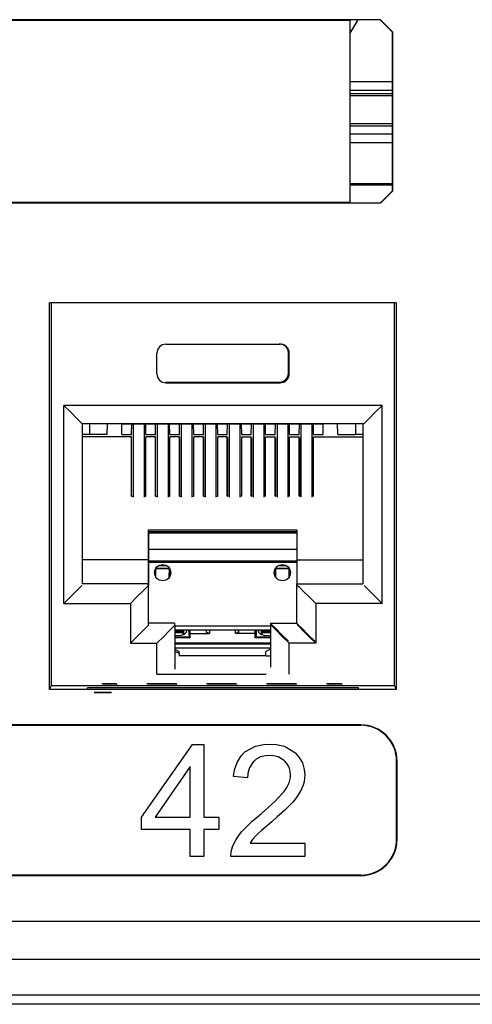
# Paper-space layout 'SH2_2' of a CAD drawing. Units: inches. Extents: x 6.7 to 25.6, y 7.1 to 16.4.
# Drawn here: x 19.5 to 20.2, y 7.1 to 8.7 of the extents above; entities that cross this region are included whole.
import ezdxf

# ---------------------------------------------------------------- set-up
doc = ezdxf.new("R2010")
doc.units = ezdxf.units.IN
doc.header["$MEASUREMENT"] = 0
doc.layers.add('1', color=7, linetype='CONTINUOUS')

psp = doc.layouts.new('SH2_2')

# ---------------------------------------------------------------- linework, layer by layer
at = {"layer": '1', "color": 18, "linetype": 'Continuous'}
for p, q in [((20.071833, 8.736753), (16.296141, 8.736753)), ((20.021011, 8.735635), (16.346962, 8.735635)), ((20.02486, 8.736403), (20.021011, 8.735635)), ((20.033903, 8.736403), (20.021011, 8.714073)), ((20.021011, 8.735635), (20.021011, 8.431635)), ((20.071484, 8.736403), (20.02486, 8.736403)), ((20.071833, 8.736753), (20.071484, 8.736403)), ((20.071484, 8.736403), (20.091486, 8.7164)), ((20.091835, 8.716749), (20.071833, 8.736753)), ((20.091486, 8.7164), (20.091835, 8.716749)), ((20.091486, 8.7164), (20.091486, 8.450871)), ((20.091835, 8.716749), (20.091835, 8.450521)), ((20.021019, 8.633367), (20.091492, 8.633367)), ((20.021015, 8.613856), (20.091494, 8.613856)), ((20.091494, 8.609491), (20.021015, 8.609491)), ((20.091492, 8.618443), (20.021019, 8.618443)), ((20.021015, 8.563374), (20.091486, 8.563374)), ((20.091486, 8.55901), (20.021015, 8.55901)), ((20.021019, 8.546077), (20.091494, 8.546077)), ((20.091494, 8.531153), (20.021019, 8.531153)), ((20.021006, 8.463596), (20.09148, 8.463596)), ((20.091482, 8.460514), (20.021008, 8.460514)), ((20.071484, 8.430867), (20.091486, 8.450871)), ((20.091835, 8.450521), (20.071833, 8.430518)), ((20.091486, 8.450871), (20.091835, 8.450521)), ((20.071833, 8.430518), (16.296141, 8.430518)), ((20.021011, 8.431635), (16.346962, 8.431635)), ((20.02486, 8.430867), (20.021011, 8.431635)), ((20.071484, 8.430867), (20.02486, 8.430867)), ((20.071833, 8.430518), (20.071484, 8.430867)), ((19.518986, 7.619306), (19.518986, 8.264306)), ((20.098986, 8.264306), (19.518986, 8.264306)), ((19.522678, 7.625757), (19.522678, 8.264302)), ((20.095295, 7.625757), (20.095295, 8.264302)), ((20.098986, 7.619306), (20.098986, 8.264306)), ((19.713511, 8.195122), (19.904461, 8.195122)), ((19.698437, 8.145877), (19.698437, 8.180046)), ((19.918152, 8.146895), (19.918152, 8.180896)), ((19.919537, 8.145877), (19.919537, 8.180046)), ((19.713152, 8.131895), (19.903152, 8.131895)), ((19.713511, 8.130801), (19.904461, 8.130801)), ((19.543163, 8.093223), (19.554703, 8.081684)), ((19.543163, 7.762578), (19.543163, 8.093223)), ((20.074808, 8.093223), (19.543163, 8.093223)), ((20.074808, 8.093223), (20.063271, 8.081684)), ((20.074808, 7.762578), (20.074808, 8.093223)), ((19.554703, 8.081684), (19.564484, 8.071903)), ((19.564484, 8.071903), (19.571018, 8.065368)), ((20.05349, 8.071903), (20.046953, 8.065368)), ((20.063271, 8.081684), (20.05349, 8.071903)), ((19.571018, 8.065368), (19.573315, 8.063072)), ((19.573315, 8.063072), (20.044659, 8.063072)), ((19.573652, 8.06307), (19.573652, 7.795504)), ((19.585907, 8.063072), (19.585907, 8.044357)), ((19.615702, 8.044357), (19.616028, 8.063072)), ((19.640907, 8.062189), (19.639141, 8.063072)), ((19.640152, 8.044357), (19.639832, 8.062727)), ((19.640907, 8.062189), (19.655466, 8.062189)), ((19.655466, 8.062189), (19.656294, 8.062604)), ((19.656151, 8.044357), (19.656469, 8.062604)), ((19.656294, 8.062604), (19.680279, 8.062604)), ((19.659101, 8.062601), (19.659101, 7.939829)), ((19.677101, 8.062601), (19.677101, 7.939829)), ((19.680153, 8.044357), (19.679834, 8.062604)), ((19.681107, 8.062189), (19.680279, 8.062604)), ((19.681107, 8.062189), (19.695665, 8.062189)), ((19.695665, 8.062189), (19.696495, 8.062604)), ((19.69615, 8.044357), (19.696468, 8.062591)), ((19.696495, 8.062604), (19.720478, 8.062604)), ((19.699152, 8.062601), (19.699152, 7.939829)), ((19.717152, 8.062601), (19.717152, 7.939829)), ((19.720152, 8.044357), (19.719833, 8.062604)), ((19.721308, 8.062189), (19.720478, 8.062604)), ((19.721308, 8.062189), (19.735865, 8.062189)), ((19.735865, 8.062189), (19.736694, 8.062604)), ((19.736151, 8.044357), (19.736467, 8.06249)), ((19.736694, 8.062604), (19.760679, 8.062604)), ((19.739101, 8.062601), (19.739101, 7.939829)), ((19.757101, 8.062601), (19.757101, 7.939829)), ((19.760153, 8.044357), (19.759834, 8.062604)), ((19.761507, 8.062189), (19.760679, 8.062604)), ((19.761507, 8.062189), (19.776066, 8.062189)), ((19.776066, 8.062189), (19.776894, 8.062604)), ((19.77615, 8.044357), (19.776464, 8.062388)), ((19.776894, 8.062604), (19.800879, 8.062604)), ((19.779152, 8.062601), (19.779152, 7.939829)), ((19.797152, 8.062601), (19.797152, 7.939829)), ((19.800152, 8.044357), (19.799833, 8.062604)), ((19.801708, 8.062189), (19.800879, 8.062604)), ((19.801708, 8.062189), (19.816265, 8.062189)), ((19.816151, 8.044357), (19.816463, 8.062288)), ((19.816265, 8.062189), (19.817095, 8.062604)), ((19.817095, 8.062604), (19.841078, 8.062604)), ((19.819101, 8.062601), (19.819101, 7.939829)), ((19.837101, 8.062601), (19.837101, 7.939829)), ((19.840153, 8.044357), (19.839834, 8.062604)), ((19.841908, 8.062189), (19.841078, 8.062604)), ((19.841908, 8.062189), (19.856466, 8.062189)), ((19.85615, 8.044357), (19.856461, 8.062189)), ((19.856466, 8.062189), (19.857294, 8.062604)), ((19.857294, 8.062604), (19.881279, 8.062604)), ((19.859152, 8.062601), (19.859152, 7.939829)), ((19.877151, 8.062601), (19.877151, 7.939829)), ((19.880152, 8.044357), (19.879833, 8.062604)), ((19.882107, 8.062189), (19.881279, 8.062604)), ((19.882107, 8.062189), (19.896666, 8.062189)), ((19.896151, 8.044357), (19.896461, 8.062189)), ((19.896666, 8.062189), (19.897493, 8.062604)), ((19.897493, 8.062604), (19.921478, 8.062604)), ((19.899153, 8.062601), (19.899153, 7.939829)), ((19.917152, 8.062601), (19.917152, 7.939829)), ((19.920153, 8.044357), (19.919834, 8.062604)), ((19.922308, 8.062189), (19.921478, 8.062604)), ((19.922308, 8.062189), (19.936865, 8.062189)), ((19.93615, 8.044357), (19.93646, 8.062189)), ((19.936865, 8.062189), (19.937695, 8.062604)), ((19.937695, 8.062604), (19.961679, 8.062604)), ((19.939152, 8.062601), (19.939152, 7.939829)), ((19.957151, 8.062601), (19.957151, 7.939829)), ((19.960152, 8.044357), (19.959833, 8.062604)), ((19.962507, 8.062189), (19.961679, 8.062604)), ((19.962507, 8.062189), (19.977066, 8.062189)), ((19.976151, 8.044357), (19.976461, 8.062189)), ((19.977066, 8.062189), (19.978832, 8.063072)), ((20.000603, 8.044357), (20.000277, 8.063072)), ((20.030397, 8.063072), (20.030397, 8.044357)), ((20.042652, 8.06307), (20.042652, 7.795504)), ((20.046953, 8.065368), (20.044659, 8.063072)), ((19.585907, 8.044357), (19.573652, 8.044357)), ((19.656153, 8.040599), (19.573652, 8.040599)), ((19.615702, 8.044357), (19.585907, 8.044357)), ((19.640152, 8.044357), (19.656151, 8.044357)), ((19.656227, 8.039048), (19.656151, 8.039048)), ((19.656153, 7.941872), (19.656153, 8.040599)), ((19.656227, 7.941873), (19.656227, 8.039048)), ((19.680153, 8.044357), (19.69615, 8.044357)), ((19.680153, 7.941872), (19.680153, 8.040599)), ((19.696152, 8.040599), (19.680153, 8.040599)), ((19.696152, 7.941872), (19.696152, 8.040599)), ((19.696426, 8.039048), (19.696152, 8.039048)), ((19.696426, 7.941873), (19.696426, 8.039048)), ((19.720152, 8.044357), (19.736151, 8.044357)), ((19.720152, 7.941872), (19.720152, 8.040599)), ((19.736153, 8.040599), (19.720152, 8.040599)), ((19.736153, 7.941872), (19.736153, 8.040599)), ((19.736626, 8.039048), (19.736153, 8.039048)), ((19.736626, 7.941873), (19.736626, 8.039048)), ((19.760153, 8.044357), (19.77615, 8.044357)), ((19.760153, 7.941872), (19.760153, 8.040599)), ((19.776152, 8.040599), (19.760153, 8.040599)), ((19.776152, 7.941872), (19.776152, 8.040599)), ((19.776827, 8.039048), (19.776152, 8.039048)), ((19.776827, 7.941873), (19.776827, 8.039048)), ((19.800152, 8.044357), (19.816151, 8.044357)), ((19.800152, 7.941872), (19.800152, 8.040599)), ((19.816153, 8.040599), (19.800152, 8.040599)), ((19.816153, 7.941872), (19.816153, 8.040599)), ((19.817026, 8.039048), (19.816153, 8.039048)), ((19.817026, 7.941873), (19.817026, 8.039048)), ((19.840153, 8.044357), (19.85615, 8.044357)), ((19.840153, 8.040599), (19.856152, 8.040599)), ((19.840153, 7.941872), (19.840153, 8.040599)), ((19.856152, 7.941872), (19.856152, 8.040599)), ((19.856152, 8.039048), (19.857227, 8.039048)), ((19.857227, 7.941873), (19.857227, 8.039048)), ((19.880152, 8.044357), (19.896151, 8.044357)), ((19.880152, 8.040599), (19.896152, 8.040599)), ((19.880152, 7.941872), (19.880152, 8.040599)), ((19.896152, 7.941872), (19.896152, 8.040599)), ((19.896152, 8.039048), (19.897427, 8.039048)), ((19.897427, 7.941873), (19.897427, 8.039048)), ((19.920153, 8.044357), (19.93615, 8.044357)), ((19.920153, 8.040599), (19.936152, 8.040599)), ((19.920153, 7.941872), (19.920153, 8.040599)), ((19.936152, 7.941872), (19.936152, 8.040599)), ((19.936152, 8.039048), (19.937626, 8.039048)), ((19.937626, 7.941873), (19.937626, 8.039048)), ((19.960152, 8.044357), (19.976151, 8.044357)), ((19.960152, 8.040599), (20.042652, 8.040599)), ((19.960152, 7.941872), (19.960152, 8.040599)), ((20.000603, 8.044357), (20.030397, 8.044357)), ((20.042652, 8.044357), (20.030397, 8.044357)), ((19.656153, 7.941872), (19.659101, 7.941872)), ((19.677101, 7.941872), (19.680153, 7.941872)), ((19.696152, 7.941872), (19.699152, 7.941872)), ((19.717152, 7.941872), (19.720152, 7.941872)), ((19.736153, 7.941872), (19.739101, 7.941872)), ((19.757101, 7.941872), (19.760153, 7.941872)), ((19.776152, 7.941872), (19.779152, 7.941872)), ((19.797152, 7.941872), (19.800152, 7.941872)), ((19.819101, 7.941872), (19.816153, 7.941872)), ((19.840153, 7.941872), (19.837101, 7.941872)), ((19.859152, 7.941872), (19.856152, 7.941872)), ((19.880152, 7.941872), (19.877151, 7.941872)), ((19.899153, 7.941872), (19.896152, 7.941872)), ((19.920153, 7.941872), (19.917152, 7.941872)), ((19.939152, 7.941872), (19.936152, 7.941872)), ((19.960152, 7.941872), (19.957151, 7.941872)), ((19.684153, 7.88475), (19.684153, 7.835504)), ((19.932152, 7.88475), (19.684153, 7.88475)), ((19.684366, 7.882421), (19.684366, 7.832927)), ((19.93215, 7.882421), (19.684366, 7.882421)), ((19.684366, 7.880433), (19.93215, 7.880433)), ((19.932152, 7.88475), (19.932152, 7.835504)), ((19.932152, 7.852886), (19.68437, 7.852886)), ((19.684153, 7.835504), (19.573652, 7.835504)), ((19.684366, 7.832927), (19.684151, 7.832927)), ((19.684153, 7.835504), (19.684153, 7.795504)), ((19.684366, 7.832927), (19.684366, 7.792727)), ((19.684366, 7.831393), (19.93215, 7.831393)), ((19.68437, 7.833976), (19.932152, 7.833976)), ((19.69644, 7.820781), (19.696949, 7.820271)), ((19.719576, 7.821262), (19.696728, 7.821262)), ((19.702358, 7.826261), (19.713947, 7.826261)), ((19.719866, 7.820781), (19.719355, 7.820271)), ((19.896439, 7.820781), (19.89695, 7.820271)), ((19.919577, 7.821262), (19.896729, 7.821262)), ((19.902357, 7.826261), (19.913946, 7.826261)), ((19.919865, 7.820781), (19.919355, 7.820271)), ((19.932152, 7.835504), (20.042652, 7.835504)), ((19.932152, 7.835504), (19.932152, 7.795504)), ((19.696152, 7.820253), (19.696152, 7.807884)), ((19.719355, 7.820271), (19.696949, 7.820271)), ((19.696991, 7.806473), (19.696949, 7.820271)), ((19.719313, 7.806473), (19.719355, 7.820271)), ((19.720152, 7.807884), (19.720152, 7.820253)), ((19.896152, 7.820253), (19.896152, 7.807884)), ((19.896992, 7.806473), (19.89695, 7.820271)), ((19.919355, 7.820271), (19.89695, 7.820271)), ((19.919313, 7.806473), (19.919355, 7.820271)), ((19.920153, 7.807884), (19.920153, 7.820253)), ((19.571018, 7.790432), (19.564484, 7.783896)), ((19.573315, 7.792727), (19.571018, 7.790432)), ((19.684153, 7.795504), (19.573652, 7.795504)), ((19.682072, 7.790432), (19.675535, 7.783896)), ((19.684366, 7.792727), (19.682072, 7.790432)), ((19.684153, 7.792727), (19.684153, 7.795504)), ((19.684366, 7.726398), (19.684366, 7.792727)), ((19.932152, 7.795504), (20.042652, 7.795504)), ((19.932152, 7.729504), (19.932152, 7.795504)), ((19.933607, 7.792727), (19.935902, 7.790432)), ((19.935902, 7.790432), (19.942436, 7.783896)), ((20.044659, 7.792727), (20.046953, 7.790432)), ((20.046953, 7.790432), (20.05349, 7.783896)), ((19.554703, 7.774115), (19.543163, 7.762578)), ((19.564484, 7.783896), (19.554703, 7.774115)), ((19.665754, 7.774115), (19.654217, 7.762578)), ((19.675535, 7.783896), (19.665754, 7.774115)), ((19.942436, 7.783896), (19.952219, 7.774115)), ((19.952219, 7.774115), (19.963757, 7.762578)), ((20.05349, 7.783896), (20.063271, 7.774115)), ((20.063271, 7.774115), (20.074808, 7.762578)), ((19.543163, 7.762578), (19.654217, 7.762578)), ((19.654217, 7.762578), (19.654217, 7.696248)), ((20.074808, 7.762578), (19.963757, 7.762578)), ((19.963757, 7.762578), (19.963757, 7.696248)), ((19.675535, 7.717566), (19.682072, 7.724102)), ((19.682072, 7.724102), (19.684366, 7.726398)), ((19.728151, 7.729504), (19.684366, 7.729504)), ((19.719755, 7.717566), (19.726292, 7.724102)), ((19.726292, 7.724102), (19.728586, 7.726398)), ((19.728151, 7.729504), (19.728151, 7.726397)), ((19.728586, 7.726398), (19.728586, 7.652811)), ((19.888145, 7.724694), (19.728594, 7.724694)), ((19.888153, 7.729504), (19.888153, 7.656283)), ((19.888153, 7.729504), (19.932152, 7.729504)), ((19.890436, 7.72722), (19.888153, 7.729504)), ((19.891682, 7.724102), (19.889387, 7.726398)), ((19.896938, 7.720716), (19.890436, 7.72722)), ((19.898216, 7.717566), (19.891682, 7.724102)), ((19.934435, 7.72722), (19.932152, 7.729504)), ((19.935902, 7.724102), (19.933607, 7.726398)), ((19.940939, 7.720716), (19.934435, 7.72722)), ((19.942436, 7.717566), (19.935902, 7.724102)), ((19.654217, 7.696248), (19.665754, 7.707785)), ((19.665754, 7.707785), (19.675535, 7.717566)), ((19.698437, 7.696248), (19.709974, 7.707785)), ((19.709974, 7.707785), (19.719755, 7.717566)), ((19.728151, 7.709562), (19.737244, 7.709461)), ((19.728586, 7.716637), (19.74313, 7.716637)), ((19.742376, 7.713623), (19.728586, 7.713623)), ((19.752342, 7.706574), (19.728586, 7.706574)), ((19.72859, 7.718397), (19.888144, 7.718397)), ((19.737244, 7.709461), (19.744724, 7.711212)), ((19.742315, 7.710366), (19.742376, 7.713623)), ((19.742376, 7.713623), (19.74313, 7.716637)), ((19.74313, 7.716637), (19.743177, 7.718397)), ((19.743214, 7.718396), (19.743214, 7.710635)), ((19.744724, 7.711212), (19.747652, 7.714127)), ((19.747763, 7.718397), (19.747652, 7.714127)), ((19.751429, 7.718397), (19.752342, 7.706574)), ((19.752342, 7.718397), (19.752342, 7.706574)), ((19.752342, 7.706574), (19.753653, 7.705266)), ((19.753511, 7.718397), (19.753653, 7.712556)), ((19.753653, 7.712556), (19.753653, 7.705266)), ((19.753653, 7.712556), (19.786469, 7.712556)), ((19.781469, 7.714344), (19.781275, 7.718397)), ((19.781469, 7.714344), (19.781469, 7.718397)), ((19.786469, 7.712556), (19.781469, 7.714344)), ((19.786469, 7.718397), (19.786469, 7.712556)), ((19.829836, 7.712556), (19.829836, 7.718397)), ((19.834835, 7.714344), (19.829836, 7.712556)), ((19.862652, 7.712556), (19.829836, 7.712556)), ((19.834835, 7.714344), (19.83503, 7.718397)), ((19.834835, 7.718397), (19.834835, 7.714344)), ((19.862652, 7.712556), (19.862793, 7.718397)), ((19.862652, 7.705266), (19.862652, 7.712556)), ((19.86396, 7.706574), (19.862652, 7.705266)), ((19.86396, 7.706574), (19.86396, 7.718397)), ((19.864876, 7.718397), (19.86396, 7.706574)), ((19.888151, 7.706574), (19.86396, 7.706574)), ((19.868652, 7.714127), (19.868542, 7.718397)), ((19.868652, 7.714127), (19.87158, 7.711212)), ((19.87158, 7.711212), (19.879061, 7.709461)), ((19.873091, 7.710635), (19.873091, 7.718396)), ((19.873127, 7.718397), (19.873175, 7.716637)), ((19.873928, 7.713623), (19.873175, 7.716637)), ((19.873175, 7.716637), (19.888153, 7.716637)), ((19.888151, 7.713623), (19.873928, 7.713623)), ((19.873928, 7.713623), (19.873989, 7.710366)), ((19.879061, 7.709461), (19.888153, 7.709562)), ((19.906672, 7.710984), (19.896938, 7.720716)), ((19.907999, 7.707785), (19.898216, 7.717566)), ((19.918152, 7.699503), (19.906672, 7.710984)), ((19.919537, 7.696248), (19.907999, 7.707785)), ((19.950672, 7.710984), (19.940939, 7.720716)), ((19.952219, 7.707785), (19.942436, 7.717566)), ((19.962152, 7.699503), (19.950672, 7.710984)), ((19.963757, 7.696248), (19.952219, 7.707785)), ((19.654217, 7.696248), (19.698437, 7.696248)), ((19.698437, 7.644732), (19.698437, 7.696248)), ((19.753653, 7.705266), (19.728586, 7.705266)), ((19.72859, 7.697032), (19.888147, 7.697032)), ((19.728592, 7.695118), (19.888149, 7.695118)), ((19.888151, 7.705266), (19.862652, 7.705266)), ((19.963757, 7.696248), (19.919537, 7.696248)), ((19.919537, 7.644732), (19.919537, 7.696248)), ((19.728586, 7.686112), (19.735676, 7.682568)), ((19.728586, 7.683007), (19.736147, 7.679227)), ((19.888151, 7.688119), (19.72859, 7.688119)), ((19.735676, 7.679463), (19.735676, 7.682568)), ((19.736147, 7.674503), (19.736147, 7.679227)), ((19.880625, 7.675308), (19.736147, 7.675308)), ((19.785263, 7.674503), (19.785292, 7.675308)), ((19.831013, 7.675308), (19.831041, 7.674503)), ((19.888153, 7.686329), (19.880629, 7.682568)), ((19.880629, 7.674503), (19.880629, 7.682568)), ((19.888153, 7.674503), (19.88126, 7.674503)), ((19.698437, 7.644732), (19.881258, 7.644732)), ((19.519453, 7.619306), (19.522678, 7.625757)), ((19.522678, 7.625757), (20.095295, 7.625757)), ((19.631599, 7.628648), (19.60659, 7.628648)), ((19.608072, 7.628648), (19.608072, 7.627906)), ((19.608072, 7.626422), (19.608072, 7.625681)), ((19.633083, 7.625681), (19.608072, 7.625681)), ((19.73164, 7.628648), (19.68162, 7.628648)), ((19.733122, 7.625681), (19.683102, 7.625681)), ((19.831678, 7.628648), (19.781658, 7.628648)), ((19.833162, 7.625681), (19.783142, 7.625681)), ((19.931719, 7.628648), (19.881699, 7.628648)), ((19.933203, 7.625681), (19.883183, 7.625681)), ((20.006748, 7.628648), (19.981739, 7.628648)), ((20.008232, 7.625681), (19.983221, 7.625681)), ((20.008232, 7.628648), (20.008232, 7.627906)), ((20.008232, 7.626422), (20.008232, 7.625681)), ((20.09852, 7.619306), (20.095295, 7.625757)), ((20.098986, 7.619306), (19.518986, 7.619306)), ((19.582891, 7.619305), (19.582794, 7.622058)), ((20.035179, 7.622058), (19.582794, 7.622058)), ((19.597898, 7.614068), (19.593653, 7.614068)), ((19.593653, 7.614068), (19.597898, 7.614068)), ((19.608152, 7.614068), (19.597898, 7.614068)), ((19.597898, 7.614068), (19.608152, 7.614068)), ((19.618404, 7.614068), (19.608152, 7.614068)), ((19.608152, 7.614068), (19.618404, 7.614068)), ((19.622652, 7.614068), (19.618404, 7.614068)), ((19.618404, 7.614068), (19.622652, 7.614068)), ((20.035082, 7.619305), (20.035179, 7.622058)), ((20.038986, 7.560005), (16.328987, 7.560005)), ((16.328987, 7.559306), (20.038986, 7.559306)), ((20.038986, 7.559306), (20.038986, 7.560005)), ((19.67301, 7.406306), (19.758184, 7.527273)), ((19.758184, 7.527273), (19.776899, 7.527273)), ((19.776899, 7.527273), (19.776899, 7.406306)), ((19.863323, 7.524596), (19.876379, 7.527426)), ((19.876379, 7.527426), (19.887224, 7.528056)), ((19.887224, 7.528056), (19.898125, 7.527384)), ((19.898125, 7.527384), (19.911303, 7.52432)), ((19.832371, 7.497272), (19.839378, 7.508631)), ((19.839378, 7.508631), (19.844814, 7.514252)), ((19.844814, 7.514252), (19.845507, 7.514843)), ((19.845507, 7.514843), (19.863323, 7.524596)), ((19.879688, 7.508569), (19.871828, 7.506584)), ((19.886726, 7.509057), (19.879688, 7.508569)), ((19.893261, 7.508615), (19.886726, 7.509057)), ((19.900923, 7.506718), (19.893261, 7.508615)), ((19.911303, 7.52432), (19.91444, 7.523111)), ((19.91444, 7.523111), (19.929018, 7.51382)), ((19.929018, 7.51382), (19.929777, 7.513113)), ((19.929777, 7.513113), (19.936325, 7.505675)), ((19.828323, 7.48506), (19.832371, 7.497272)), ((19.859837, 7.498742), (19.85372, 7.489742)), ((19.860184, 7.499095), (19.859837, 7.498742)), ((19.86445, 7.502697), (19.860184, 7.499095)), ((19.871828, 7.506584), (19.86445, 7.502697)), ((19.911234, 7.50056), (19.900923, 7.506718)), ((19.912128, 7.499735), (19.911234, 7.50056)), ((19.915588, 7.495863), (19.912128, 7.499735)), ((19.919432, 7.489275), (19.915588, 7.495863)), ((19.936325, 7.505675), (19.941526, 7.496462)), ((19.941526, 7.496462), (19.944637, 7.485783)), ((20.098986, 7.369306), (20.098986, 7.499306)), ((20.099686, 7.499306), (20.098986, 7.499306)), ((20.099686, 7.369306), (20.099686, 7.499306)), ((19.753986, 7.490485), (19.695496, 7.406306)), ((19.753986, 7.406306), (19.753986, 7.490485)), ((19.826597, 7.474048), (19.828323, 7.48506)), ((19.850628, 7.478669), (19.850151, 7.471628)), ((19.852713, 7.487283), (19.850628, 7.478669)), ((19.85372, 7.489742), (19.852713, 7.487283)), ((19.92137, 7.482677), (19.919432, 7.489275)), ((19.921877, 7.47668), (19.92137, 7.482677)), ((19.921558, 7.472168), (19.921877, 7.47668)), ((19.944637, 7.485783), (19.945431, 7.476182)), ((19.945431, 7.476182), (19.945234, 7.471524)), ((19.850151, 7.471628), (19.826597, 7.474048)), ((19.915352, 7.455497), (19.919201, 7.463338)), ((19.919201, 7.463338), (19.921558, 7.472168)), ((19.942814, 7.459407), (19.940876, 7.454195)), ((19.944302, 7.465082), (19.942814, 7.459407)), ((19.945234, 7.471524), (19.944302, 7.465082)), ((19.895533, 7.431949), (19.909014, 7.44638)), ((19.909014, 7.44638), (19.911133, 7.449142)), ((19.911133, 7.449142), (19.915352, 7.455497)), ((19.934757, 7.443041), (19.930044, 7.436595)), ((19.940144, 7.452532), (19.934757, 7.443041)), ((19.940876, 7.454195), (19.940144, 7.452532)), ((19.873358, 7.412341), (19.895533, 7.431949)), ((19.921173, 7.426577), (19.911463, 7.417157)), ((19.92565, 7.431353), (19.921173, 7.426577)), ((19.930044, 7.436595), (19.92565, 7.431353)), ((19.870005, 7.409579), (19.873358, 7.412341)), ((19.911463, 7.417157), (19.899433, 7.406351)), ((19.67301, 7.385243), (19.67301, 7.406306)), ((19.695496, 7.406306), (19.753986, 7.406306)), ((19.776899, 7.406306), (19.80216, 7.406306)), ((19.80216, 7.406306), (19.80216, 7.385243)), ((19.848673, 7.39057), (19.85788, 7.39922)), ((19.85788, 7.39922), (19.870005, 7.409579)), ((19.890284, 7.398479), (19.873339, 7.383962)), ((19.899433, 7.406351), (19.890284, 7.398479)), ((19.753986, 7.385243), (19.67301, 7.385243)), ((19.753986, 7.340556), (19.753986, 7.385243)), ((19.776899, 7.385243), (19.776899, 7.340556)), ((19.80216, 7.385243), (19.776899, 7.385243)), ((19.835566, 7.375692), (19.840046, 7.38133)), ((19.840046, 7.38133), (19.848673, 7.39057)), ((19.868353, 7.379452), (19.863813, 7.374996)), ((19.873339, 7.383962), (19.868353, 7.379452)), ((19.824961, 7.356495), (19.827621, 7.362689)), ((19.827621, 7.362689), (19.831062, 7.368992)), ((19.831062, 7.368992), (19.835566, 7.375692)), ((19.855911, 7.365368), (19.854136, 7.362615)), ((19.854136, 7.362615), (19.945715, 7.362615)), ((19.85844, 7.368805), (19.855911, 7.365368)), ((19.863813, 7.374996), (19.85844, 7.368805)), ((19.945715, 7.362615), (19.945715, 7.340556)), ((20.098986, 7.369306), (20.099686, 7.369306)), ((19.822252, 7.34075), (19.822809, 7.348659)), ((19.822809, 7.348659), (19.8237, 7.35269)), ((19.8237, 7.35269), (19.824961, 7.356495)), ((19.776899, 7.340556), (19.753986, 7.340556)), ((19.822258, 7.340556), (19.822252, 7.34075)), ((19.945715, 7.340556), (19.822258, 7.340556)), ((20.038986, 7.309306), (16.328987, 7.309306)), ((16.328987, 7.308608), (20.038986, 7.308608)), ((20.038986, 7.308608), (20.038986, 7.309306)), ((24.245829, 7.232087), (8.109804, 7.232087)), ((7.609015, 7.169329), (24.709078, 7.169329)), ((7.593011, 7.109607), (24.725082, 7.109607)), ((24.285183, 7.093774), (8.03291, 7.093774))]:
    psp.add_line(p, q, dxfattribs=at)
for centre in [(19.708153, 7.814068), (19.908152, 7.814068)]:
    psp.add_circle(centre, 0.0135, dxfattribs=at)
for centre, radius, start, end in [((19.713511, 8.180046), 0.015075, 90, 180), ((19.903152, 8.180896), 0.015, 0, 90), ((19.904461, 8.180046), 0.015075, 0, 90), ((19.713511, 8.145877), 0.015075, 180, 270), ((19.903152, 8.146895), 0.015, 270, 0), ((19.904461, 8.145877), 0.015075, 270, 0), ((20.038986, 7.499306), 0.060698, 0, 90), ((20.038986, 7.499306), 0.06, 0, 90), ((20.038986, 7.369306), 0.060698, 270, 0), ((20.038986, 7.369306), 0.06, 270, 0)]:
    psp.add_arc(centre, radius, start, end, dxfattribs=at)

doc.saveas('drawing.dxf')
